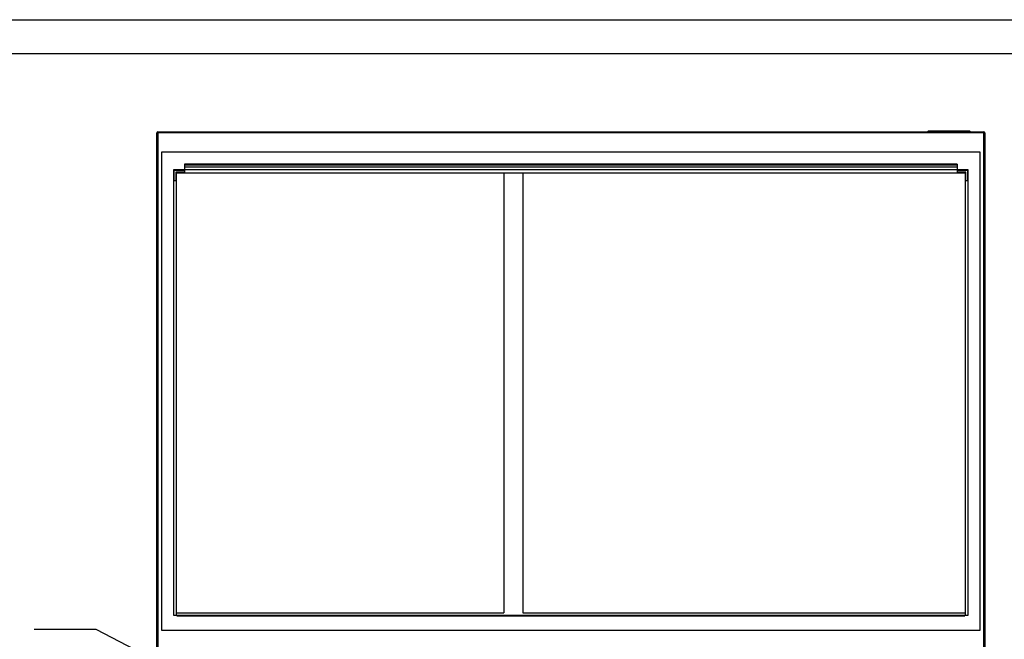
# Paper-space layout 'Sheet2' of a CAD drawing. Units: inches. Extents: x 0.3 to 10.6, y 0.4 to 8.2.
# Drawn here: x 4.2 to 7.4, y 6.2 to 8.2 of the extents above; entities that cross this region are included whole.
import ezdxf

# ---------------------------------------------------------------- set-up
doc = ezdxf.new("R2010")
doc.units = ezdxf.units.IN
doc.header["$MEASUREMENT"] = 0
doc.layers.add('REF00BDR', color=5, linetype='Continuous')
doc.layers.add('SLD-0', color=179, linetype='Continuous')

psp = doc.layouts.new('Sheet2')

# ---------------------------------------------------------------- linework, layer by layer
at = {"color": 7, "linetype": 'Continuous', "lineweight": 25}
for p, q in [((4.6721, 5.3901), (4.6721, 7.8584)), ((4.6721, 7.8584), (4.6753, 7.8584)), ((4.6753, 7.8584), (4.6753, 7.8615)), ((4.6753, 7.8615), (7.3721, 7.8615)), ((4.6753, 7.8584), (4.6753, 5.3869)), ((7.3721, 7.8584), (4.6753, 7.8584)), ((7.1878, 7.8615), (7.1909, 7.8647)), ((7.1909, 7.8647), (7.3253, 7.8647)), ((7.3253, 7.8647), (7.3284, 7.8615)), ((7.3721, 7.8615), (7.3721, 7.8584)), ((7.3721, 7.8584), (7.3753, 7.8584)), ((7.3721, 5.3869), (7.3721, 7.8584)), ((7.3753, 7.8584), (7.3753, 5.3901)), ((7.3596, 7.7951), (4.6878, 7.7951)), ((4.6878, 7.7951), (4.6878, 6.2365)), ((7.3596, 6.2365), (7.3596, 7.7951)), ((7.2844, 7.7569), (4.763, 7.7569)), ((4.763, 7.7569), (4.763, 7.7535)), ((7.2844, 7.7535), (4.763, 7.7535)), ((4.763, 7.7535), (4.763, 7.7463)), ((7.2844, 7.7463), (4.763, 7.7463)), ((4.763, 7.7463), (4.763, 7.7385)), ((7.2844, 7.7569), (7.2844, 7.7535)), ((7.2844, 7.7535), (7.2844, 7.7463)), ((7.2844, 7.7463), (7.2844, 7.7385)), ((4.7268, 7.7385), (4.7268, 6.2854)), ((7.3206, 7.7385), (4.7268, 7.7385)), ((4.7288, 7.7365), (4.763, 7.7365)), ((4.7288, 7.7023), (4.7288, 7.7365)), ((4.7346, 7.7307), (4.7346, 7.7023)), ((4.763, 7.7307), (4.7346, 7.7307)), ((4.7366, 6.2854), (4.7366, 7.7287)), ((4.7366, 7.7287), (7.3108, 7.7287)), ((4.763, 7.7365), (4.763, 7.7307)), ((5.8049, 7.7287), (5.8049, 6.2922)), ((5.8674, 7.7287), (5.8674, 6.2922)), ((7.2844, 7.7365), (7.3186, 7.7365)), ((7.2844, 7.7365), (7.2844, 7.7307)), ((7.3128, 7.7307), (7.2844, 7.7307)), ((7.3108, 7.7287), (7.3108, 6.2854)), ((7.3128, 7.7023), (7.3128, 7.7307)), ((7.3186, 7.7365), (7.3186, 7.7023)), ((7.3206, 6.2854), (7.3206, 7.7385)), ((4.7346, 7.7023), (4.7288, 7.7023)), ((7.3186, 7.7023), (7.3128, 7.7023)), ((4.7268, 6.2854), (4.7366, 6.2854)), ((4.7366, 6.2922), (5.8049, 6.2922)), ((4.7375, 6.2854), (4.7366, 6.2854)), ((4.7375, 6.2834), (4.7375, 6.2854)), ((4.7375, 6.2854), (7.3099, 6.2854)), ((4.7375, 6.2834), (7.3099, 6.2834)), ((5.8674, 6.2922), (7.3108, 6.2922)), ((7.3099, 6.2834), (7.3099, 6.2854)), ((7.3108, 6.2854), (7.3099, 6.2854)), ((7.3108, 6.2854), (7.3206, 6.2854)), ((4.6878, 6.2365), (7.3596, 6.2365))]:
    psp.add_line(p, q, dxfattribs=at)
for centre, radius, start, end in [((4.6753, 7.8584), 0.00312, 90, 180), ((7.3721, 7.8584), 0.00313, 0, 90)]:
    psp.add_arc(centre, radius, start, end, dxfattribs=at)
at = {"layer": 'REF00BDR'}
psp.add_line((0.3075, 8.2278), (10.5703, 8.2278), dxfattribs=at)
at = {"layer": 'SLD-0'}
for p, q in [((0.4398, 8.1179), (10.4396, 8.1179)), ((4.4744, 6.2386), (4.2717, 6.2386)), ((4.7353, 6.1031), (4.4744, 6.2386))]:
    psp.add_line(p, q, dxfattribs=at)

doc.saveas('drawing.dxf')
